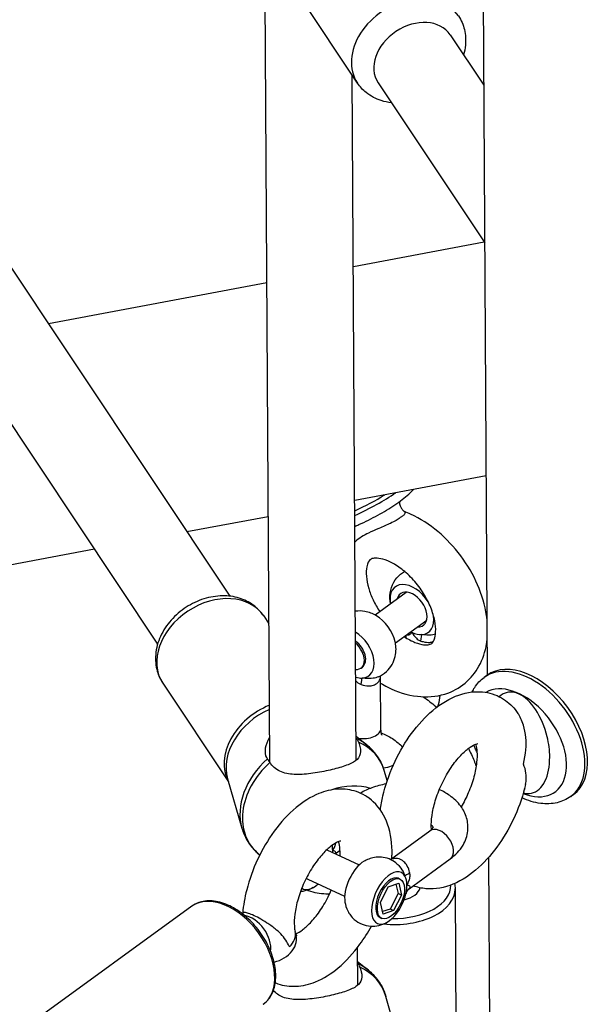
# Model space of a CAD drawing. Extents: x 0 to 1056, y 0 to 842.
# Drawn here: x 819 to 824, y 710 to 717 of the extents above; entities that cross this region are included whole.
import ezdxf

# ---------------------------------------------------------------- set-up
doc = ezdxf.new("R2010")
doc.units = 0
doc.header["$LTSCALE"] = 32
doc.header["$MEASUREMENT"] = 0
doc.layers.get('0').update_dxf_attribs({"color": 2, "linetype": 'CONTINUOUS'})
doc.layers.add('1', color=7, linetype='CONTINUOUS')

# ---------------------------------------------------------------- blocks, each defined once
blk = doc.blocks.new('PIC')
at = {"layer": '1'}
for p, q in [((49.8321, 161.3938), (49.9221, 146.2874)), ((47.8287, 145.4505), (47.7829, 153.1417)), ((48.6729, 151.9839), (48.023, 152.9603)), ((49.5655, 152.4476), (49.8883, 151.9626)), ((48.662, 145.4699), (48.6227, 152.0593)), ((48.8718, 151.9859), (49.8974, 150.445)), ((44.6239, 151.2839), (47.4439, 147.047)), ((43.9302, 150.8221), (46.7502, 146.5852)), ((49.8928, 150.4518), (48.6337, 150.2164)), ((47.8013, 150.0608), (45.6995, 149.6679)), ((49.9107, 148.2035), (48.6471, 147.9673)), ((47.8147, 147.8116), (47.0323, 147.6654)), ((46.1421, 147.4989), (43.7041, 147.0431)), ((48.8423, 146.8662), (49.143, 147.0852)), ((47.7706, 146.8569), (47.8208, 146.7815)), ((49.0385, 146.5968), (49.3392, 146.8157)), ((49.1371, 146.6685), (49.1372, 146.648)), ((48.7074, 146.3557), (48.7205, 146.3652)), ((48.8984, 145.7748), (48.8953, 146.2806)), ((49.9183, 146.2846), (49.8921, 146.2656)), ((46.7994, 146.2104), (47.4322, 145.2597)), ((48.6606, 145.6991), (48.7649, 145.6151)), ((48.9594, 145.2732), (48.934, 145.361)), ((47.4232, 145.2908), (47.5611, 144.8139)), ((50.7521, 145.1394), (50.726, 145.1203)), ((48.9904, 144.513), (49.3702, 144.7895)), ((48.378, 144.607), (48.6905, 144.4615)), ((48.5052, 144.5996), (48.4618, 144.568)), ((47.7336, 144.5571), (47.7303, 144.5598)), ((49.1708, 144.232), (49.5664, 144.52)), ((49.9326, 144.532), (49.9867, 135.4551)), ((48.1945, 144.3248), (48.5498, 144.1593)), ((48.9698, 144.2498), (49.0703, 144.2843)), ((49.0668, 144.3323), (49.083, 144.3248)), ((49.0703, 144.2843), (49.0955, 144.1705)), ((48.8946, 144.1013), (48.9698, 144.2498)), ((49.0631, 144.1856), (48.9878, 144.0372)), ((49.0433, 144.275), (49.0631, 144.1856)), ((49.0955, 144.1705), (49.0631, 144.1856)), ((49.6129, 144.2315), (49.6248, 142.2343)), ((48.9198, 143.9875), (48.8946, 144.1013)), ((49.0955, 144.1705), (49.0203, 144.0221)), ((47.0798, 144.0634), (45.538, 142.941)), ((48.9878, 144.0372), (48.9144, 144.0119)), ((49.0203, 144.0221), (48.9198, 143.9875)), ((49.0203, 144.0221), (48.9878, 144.0372)), ((48.8909, 143.9546), (48.9071, 143.947)), ((48.6749, 143.3034), (48.6727, 143.6655)), ((48.6735, 143.5326), (48.7778, 143.4487)), ((49.0758, 142.7488), (48.947, 143.1945))]:
    blk.add_line(p, q, dxfattribs=at)
for centre, major_axis, ratio, start_param, end_param in [((49.1585, 152.3071), (0.4856, 0.3232), 0.758681, 0, 3.141593), ((49.2186, 152.2167), (-0.3469, -0.2309), 0.758681, 3.141593, 6.283185), ((48.6051, 148.0239), (0.6403, 0.3029), 0.223277, 4.673305, 5.144937), ((48.6225, 147.9872), (-0.6403, -0.3029), 0.223277, 1.50511, 2.172741), ((49.1973, 146.9185), (-0.1594, 0.219), 0.631028, 4.588326, 7.191108), ((47.285, 146.5336), (-0.4856, -0.3232), 0.758681, 3.141593, 6.283185), ((49.1973, 146.9185), (-0.1104, 0.1516), 0.631028, 2.66571, 6.759068), ((48.8314, 146.6522), (-0.1594, 0.219), 0.631028, 4.091621, 5.333157), ((49.1973, 146.9185), (0.1594, -0.219), 0.631028, 5.895931, 7.171656), ((48.6224, 146.5), (0.1594, -0.219), 0.631028, 5.895931, 8.414678), ((49.1973, 146.9185), (-0.1594, 0.219), 0.631028, 2.23367, 2.291141), ((49.1973, 146.9185), (0.1594, -0.219), 0.631028, 5.432734, 5.895931), ((49.2603, 146.5192), (0.0327, 0.1634), 0.016814, 5.346934, 6.041766), ((48.6224, 146.5), (0.0981, -0.1347), 0.631028, 0, 2.02985), ((48.6093, 146.4905), (0.0981, -0.1347), 0.631028, 5.800676, 8.206385), ((50.3091, 145.693), (0.4169, -0.5726), 0.631028, 0, 3.141593), ((50.3352, 145.712), (-0.4169, 0.5726), 0.631028, 3.141593, 6.283185), ((48.6224, 146.5), (0.1594, -0.219), 0.631028, 5.592382, 5.895931), ((48.6854, 146.1007), (0.0327, 0.1634), 0.016814, 5.346934, 6.041766), ((50.2307, 145.6359), (-0.3433, 0.4716), 0.631028, 2.365359, 6.211579), ((47.9349, 145.5573), (-0.4856, -0.3232), 0.758681, 4.447242, 6.198695), ((47.9585, 145.5218), (-0.491, -0.3268), 0.758681, 4.488528, 6.04811), ((48.7317, 145.7738), (0.1667, 0.001), 0.583045, 4.416025, 6.283185), ((48.2358, 145.1052), (0.6189, 0.4119), 0.758681, 0.235076, 0.443466), ((48.2594, 145.0697), (0.6189, 0.4119), 0.758681, 6.04811, 6.72929), ((48.2358, 145.1052), (-0.6189, -0.4119), 0.758681, 4.912253, 6.04811), ((48.2594, 145.0697), (-0.6189, -0.4119), 0.758681, 4.912253, 6.518261), ((48.5, 144.7082), (-0.5079, -0.3381), 0.758681, 3.693806, 4.374555), ((48.7544, 144.9872), (-0.0981, 0.1347), 0.631028, 4.961833, 5.361089), ((49.4683, 144.6548), (-0.0981, 0.1347), 0.631028, 3.141593, 6.283185), ((48.2649, 144.4758), (-0.1143, -0.2455), 0.511725, 2.316692, 2.564648), ((48.2649, 144.4758), (-0.1143, -0.2455), 0.511725, 2.23367, 2.316692), ((48.5756, 144.4508), (-0.1365, 0.0957), 0.852439, 6.025942, 6.068778), ((48.7192, 144.2643), (-0.1143, -0.2455), 0.511725, 3.779628, 5.645149), ((48.9788, 144.1435), (0.1143, 0.2455), 0.511725, 5.921482, 11.278273), ((49.2879, 144.4006), (-0.1584, -0.0518), 0.130975, 5.439664, 6.134495), ((48.2649, 144.4758), (-0.1143, -0.2455), 0.511725, 6.175353, 7.191108), ((48.2649, 144.4758), (-0.0703, -0.1511), 0.511725, 6.093627, 6.283185), ((48.9788, 144.1435), (-0.0879, -0.1889), 0.511725, 3.141593, 6.283185), ((48.9788, 144.1435), (0.1143, 0.2455), 0.511725, 5.458285, 5.921482), ((49.0296, 144.228), (0.5833, 0.0035), 0.583045, 4.528678, 6.283185), ((49.0294, 144.2618), (0.5417, 0.0032), 0.583045, 4.668416, 6.290129), ((49.0294, 144.2618), (0.25, 0.0015), 0.583045, 5.087502, 6.12842), ((48.9788, 144.1435), (0.1143, 0.2455), 0.511725, 4.995088, 5.458285), ((49.2895, 144.1184), (-0.1365, 0.0957), 0.852439, 6.025942, 6.283185), ((47.4231, 143.5919), (-0.3433, 0.4716), 0.631028, 3.141593, 6.283185), ((47.6448, 143.7533), (0.1471, -0.2021), 0.631028, 0.556342, 2.58525), ((47.8286, 143.7672), (0.2441, 0.0538), 0.714006, 5.436611, 6.283185), ((47.843, 143.7162), (0.2361, 0.0822), 0.760042, 4.565734, 6.283185), ((48.2487, 142.9387), (0.6189, 0.4119), 0.758681, 0.235076, 0.443466), ((48.2723, 142.9033), (0.6189, 0.4119), 0.758681, 6.04811, 6.72929)]:
    blk.add_ellipse(centre, major_axis=major_axis, ratio=ratio, start_param=start_param, end_param=end_param, dxfattribs=at)
blk.add_ellipse((48.9951, 144.1359), major_axis=(0.0879, 0.1889), ratio=0.511725, dxfattribs=at)
for points, knots in [([(49.6441, 152.6303), (49.671, 152.5899), (49.6905, 152.5446), (49.7135, 152.4485), (49.7163, 152.3977), (49.7083, 152.3166), (49.7021, 152.2857), (49.6933, 152.2555)], [4.2499753, 4.2499753, 4.2499753, 4.2499753, 4.5221313, 4.5221313, 4.8058774, 4.8058774, 4.9839264, 4.9839264, 4.9839264, 4.9839264]), ([(48.9996, 151.7938), (48.9665, 151.7975), (48.9339, 151.8043), (48.85, 151.8311), (48.8005, 151.8569), (48.7249, 151.9177), (48.6961, 151.949), (48.6729, 151.9839)], [6.6576169, 6.6576169, 6.6576169, 6.6576169, 6.8460498, 6.8460498, 7.1564748, 7.1564748, 7.3915679, 7.3915679, 7.3915679, 7.3915679]), ([(48.6486, 147.7188), (48.6613, 147.7244), (48.6741, 147.73), (48.7489, 147.7637), (48.8105, 147.7944), (48.9274, 147.8582), (48.9827, 147.8914), (49.0835, 147.959), (49.1285, 147.9932), (49.1822, 148.0422), (49.1972, 148.0571), (49.2108, 148.0726)], [7.000215, 7.000215, 7.000215, 7.000215, 7.069131, 7.069131, 7.403844, 7.403844, 7.740629, 7.740629, 8.091764, 8.091764, 8.245078, 8.245078, 8.245078, 8.245078]), ([(49.077, 147.9558), (49.077, 147.9555), (49.077, 147.9552), (49.077, 147.9494), (49.0774, 147.9431), (49.0798, 147.9298), (49.0818, 147.9225), (49.0877, 147.907), (49.0919, 147.8987), (49.0986, 147.8885), (49.1002, 147.8862), (49.1045, 147.8806), (49.1073, 147.8773), (49.1131, 147.8711), (49.1161, 147.8681), (49.1193, 147.8653), (49.1194, 147.8652), (49.1196, 147.865), (49.1196, 147.865), (49.1197, 147.8649), (49.1197, 147.8649), (49.1198, 147.8648), (49.1198, 147.8648), (49.1201, 147.8646), (49.1202, 147.8645), (49.1209, 147.8639), (49.1214, 147.8634), (49.1233, 147.8616), (49.1248, 147.8601), (49.1265, 147.8584), (49.1267, 147.8582), (49.1268, 147.858)], [2.9541929, 2.9541929, 2.9541929, 2.9541929, 2.9567923, 2.9567923, 2.9989678, 2.9989678, 3.0435837, 3.0435837, 3.0970913, 3.0970913, 3.1132271, 3.1132271, 3.1375344, 3.1375344, 3.1624794, 3.1624794, 3.1633154, 3.1633154, 3.1636288, 3.1636288, 3.1638639, 3.1638639, 3.1645692, 3.1645692, 3.1666851, 3.1666851, 3.1730331, 3.1730331, 3.1920833, 3.1920833, 3.1942423, 3.1942423, 3.1942423, 3.1942423]), ([(49.0894, 147.807), (49.0892, 147.8068), (49.0889, 147.8066), (49.0863, 147.804), (49.0836, 147.8017), (49.071, 147.7913), (49.0592, 147.7836), (49.0299, 147.7668), (49.0109, 147.7573), (48.9567, 147.7322), (48.9188, 147.7163), (48.8432, 147.6839), (48.8101, 147.6692), (48.7345, 147.6317), (48.6885, 147.6048), (48.6495, 147.5699)], [-0.0023161, -0.0023161, -0.0023161, -0.0023161, 0, 0, 0.0269693, 0.0269693, 0.1164399, 0.1164399, 0.2274501, 0.2274501, 0.3982779, 0.3982779, 0.5435653, 0.5435653, 0.7631557, 0.7631557, 0.7631557, 0.7631557]), ([(49.1268, 147.8581), (49.129, 147.8558), (49.1302, 147.853), (49.1306, 147.8445), (49.1277, 147.838), (49.1169, 147.8256), (49.1098, 147.8195), (49.0969, 147.8113), (49.0937, 147.8094), (49.09, 147.8074), (49.0897, 147.8072), (49.0894, 147.807)], [1.1245853, 1.1245853, 1.1245853, 1.1245853, 1.2589097, 1.2589097, 1.4963176, 1.4963176, 1.6876607, 1.6876607, 1.7453376, 1.7453376, 1.7502909, 1.7502909, 1.7502909, 1.7502909]), ([(49.9189, 146.831), (49.9178, 146.8404), (49.9165, 146.8498), (49.9003, 146.9596), (49.8705, 147.0598), (49.786, 147.2541), (49.7311, 147.3481), (49.6021, 147.5211), (49.5282, 147.6), (49.366, 147.7363), (49.2778, 147.7935), (49.1647, 147.8449), (49.1444, 147.8533), (49.1239, 147.861)], [8.990351, 8.990351, 8.990351, 8.990351, 9.023445, 9.023445, 9.377408, 9.377408, 9.734711, 9.734711, 10.090491, 10.090491, 10.447992, 10.447992, 10.525144, 10.525144, 10.525144, 10.525144]), ([(49.1222, 146.6577), (49.1585, 146.6334), (49.1942, 146.6148), (49.2583, 146.5895), (49.2867, 146.5827), (49.3333, 146.5773), (49.3509, 146.579), (49.3796, 146.5857), (49.3854, 146.5899), (49.4004, 146.6061), (49.4093, 146.6195), (49.4223, 146.6659), (49.4263, 146.6947), (49.4247, 146.7623), (49.4197, 146.7999), (49.3996, 146.8818), (49.3842, 146.9261), (49.3428, 147.0167), (49.3166, 147.063), (49.2558, 147.1514), (49.221, 147.1935), (49.1477, 147.2681), (49.1091, 147.3007), (49.0338, 147.3529), (48.9972, 147.3728), (48.9316, 147.4001), (48.9024, 147.4078), (48.8542, 147.4144), (48.8358, 147.4133), (48.806, 147.4072), (48.7995, 147.4029), (48.783, 147.3873), (48.7698, 147.3694), (48.7577, 147.3046), (48.7557, 147.2736), (48.7615, 147.2027), (48.7689, 147.1632), (48.7919, 147.0855), (48.8062, 147.0481), (48.8239, 147.0106)], [0.819962, 0.819962, 0.819962, 0.819962, 1.080159, 1.080159, 1.336402, 1.336402, 1.602995, 1.602995, 1.988343, 1.988343, 2.325178, 2.325178, 2.602958, 2.602958, 2.858825, 2.858825, 3.121005, 3.121005, 3.391217, 3.391217, 3.66521, 3.66521, 3.937133, 3.937133, 4.201731, 4.201731, 4.458297, 4.458297, 4.722487, 4.722487, 5.086425, 5.086425, 5.540986, 5.540986, 5.806269, 5.806269, 6.062823, 6.062823, 6.283185, 6.283185, 6.283185, 6.283185]), ([(48.9902, 146.974), (48.9845, 147.006), (48.9827, 147.0411), (48.9933, 147.1125), (49.0042, 147.1483), (49.0397, 147.2098), (49.0607, 147.2357), (49.0985, 147.2676), (49.1118, 147.277), (49.1258, 147.2851)], [2.9477341, 2.9477341, 2.9477341, 2.9477341, 3.2919206, 3.2919206, 3.5885451, 3.5885451, 3.8166865, 3.8166865, 3.9273994, 3.9273994, 3.9273994, 3.9273994]), ([(47.7706, 146.8569), (47.7437, 146.8973), (47.7094, 146.9328), (47.6297, 146.9911), (47.5839, 147.0133), (47.4835, 147.0441), (47.4284, 147.0512), (47.3134, 147.0494), (47.2534, 147.0391), (47.1356, 147.0021), (47.0779, 146.9747), (46.9712, 146.9056), (46.9224, 146.8637), (46.8386, 146.7691), (46.8037, 146.7164), (46.7531, 146.6053), (46.7368, 146.5469), (46.7268, 146.4328), (46.7315, 146.3772), (46.7584, 146.284), (46.7761, 146.2454), (46.7994, 146.2104)], [5.174803, 5.174803, 5.174803, 5.174803, 5.446959, 5.446959, 5.730705, 5.730705, 6.042199, 6.042199, 6.379942, 6.379942, 6.729707, 6.729707, 7.08193, 7.08193, 7.432149, 7.432149, 7.770877, 7.770877, 8.081302, 8.081302, 8.316395, 8.316395, 8.316395, 8.316395]), ([(48.8511, 146.8614), (48.8203, 146.8789), (48.7847, 146.8934), (48.7153, 146.9049), (48.6852, 146.9061), (48.6534, 146.9017)], [1.4712199, 1.4712199, 1.4712199, 1.4712199, 1.8512311, 1.8512311, 2.0955335, 2.0955335, 2.0955335, 2.0955335]), ([(49.1488, 146.6771), (49.1511, 146.6756), (49.1538, 146.6748), (49.1628, 146.6743), (49.1701, 146.6767), (49.1845, 146.6856), (49.1915, 146.6913), (49.1986, 146.6985)], [-0.3545142, -0.3545142, -0.3545142, -0.3545142, -0.2815485, -0.2815485, -0.1272123, -0.1272123, 0.0010413, 0.0010413, 0.0010413, 0.0010413]), ([(49.1986, 146.6985), (49.2058, 146.6847), (49.2139, 146.6719), (49.2333, 146.6472), (49.245, 146.636), (49.2654, 146.6225), (49.2736, 146.6184), (49.2819, 146.6157)], [-2.8810282, -2.8810282, -2.8810282, -2.8810282, -2.7527747, -2.7527747, -2.5984385, -2.5984385, -2.5019783, -2.5019783, -2.5019783, -2.5019783]), ([(49.4234, 146.6807), (49.4156, 146.6786), (49.4076, 146.6768), (49.3748, 146.6715), (49.348, 146.6711), (49.3114, 146.6748), (49.3021, 146.6761), (49.2927, 146.6778)], [4.2440503, 4.2440503, 4.2440503, 4.2440503, 4.329639, 4.329639, 4.5822507, 4.5822507, 4.6674605, 4.6674605, 4.6674605, 4.6674605]), ([(48.8738, 146.271), (48.9015, 146.283), (48.9282, 146.3001), (48.9732, 146.3413), (48.9915, 146.3649), (49.0199, 146.4147), (49.0295, 146.4409), (49.0414, 146.4911), (49.0437, 146.5151), (49.0438, 146.5603), (49.0414, 146.5816), (49.0372, 146.6034), (49.0369, 146.605), (49.0365, 146.6067)], [5.422077, 5.422077, 5.422077, 5.422077, 5.633547, 5.633547, 5.840424, 5.840424, 6.058582, 6.058582, 6.276741, 6.276741, 6.494899, 6.494899, 6.512868, 6.512868, 6.512868, 6.512868]), ([(48.8958, 146.2096), (48.9181, 146.1963), (48.9407, 146.1839), (49.0546, 146.1269), (49.1507, 146.0955), (49.3375, 146.0732), (49.4282, 146.0787), (49.5854, 146.1269), (49.6529, 146.1629), (49.7642, 146.2565), (49.8088, 146.3122), (49.8793, 146.4403), (49.9029, 146.5135), (49.9171, 146.6001), (49.9187, 146.612), (49.9201, 146.624)], [7.172586, 7.172586, 7.172586, 7.172586, 7.262076, 7.262076, 7.6163, 7.6163, 7.93165, 7.93165, 8.189945, 8.189945, 8.433588, 8.433588, 8.703218, 8.703218, 8.745989, 8.745989, 8.745989, 8.745989]), ([(49.2819, 146.6157), (49.2892, 146.6133), (49.2966, 146.6112), (49.3258, 146.6039), (49.3477, 146.6015), (49.3796, 146.6034), (49.3907, 146.6054), (49.4009, 146.6085)], [-4.6674605, -4.6674605, -4.6674605, -4.6674605, -4.5822507, -4.5822507, -4.329639, -4.329639, -4.1852965, -4.1852965, -4.1852965, -4.1852965]), ([(48.707, 146.1971), (48.7143, 146.1948), (48.7217, 146.1926), (48.7509, 146.1854), (48.7728, 146.1829), (48.8087, 146.1851), (48.8233, 146.1883), (48.8444, 146.1968), (48.8519, 146.2009), (48.8586, 146.2058), (48.874, 146.217), (48.8851, 146.2324), (48.8939, 146.2597), (48.8954, 146.27), (48.8953, 146.2807)], [-4.667225, -4.667225, -4.667225, -4.667225, -4.582262, -4.582262, -4.329645, -4.329645, -4.135325, -4.135325, -4.013874, -4.013874, -4.013874, -3.732204, -3.732204, -3.57971, -3.57971, -3.57971, -3.57971]), ([(48.8738, 146.271), (48.8589, 146.2645), (48.8422, 146.2598), (48.7998, 146.253), (48.7731, 146.2525), (48.7364, 146.2563), (48.7272, 146.2576), (48.7178, 146.2593)], [4.1451119, 4.1451119, 4.1451119, 4.1451119, 4.3296451, 4.3296451, 4.5822616, 4.5822616, 4.6672254, 4.6672254, 4.6672254, 4.6672254]), ([(48.6574, 146.2309), (48.6654, 146.2223), (48.6738, 146.215), (48.6906, 146.2039), (48.6987, 146.1999), (48.707, 146.1971)], [-2.7074312, -2.7074312, -2.7074312, -2.7074312, -2.5984385, -2.5984385, -2.5019783, -2.5019783, -2.5019783, -2.5019783]), ([(49.7762, 146.1253), (49.7835, 146.1402), (49.7916, 146.1547), (49.8249, 146.2061), (49.856, 146.2393), (49.8921, 146.2656)], [6.678725, 6.678725, 6.678725, 6.678725, 6.7664053, 6.7664053, 7.0035301, 7.0035301, 7.0035301, 7.0035301]), ([(48.893, 144.9905), (48.8988, 145.0351), (48.907, 145.08), (48.9406, 145.2259), (48.975, 145.327), (49.0614, 145.5198), (49.1131, 145.6116), (49.231, 145.7807), (49.2974, 145.8579), (49.4451, 145.9911), (49.5266, 146.0469), (49.6967, 146.1165), (49.7848, 146.1348), (49.9393, 146.1201), (50.0029, 146.1007), (50.1105, 146.0391), (50.1552, 145.9994), (50.2, 145.9436), (50.2086, 145.9318), (50.2167, 145.9197)], [8.044607, 8.044607, 8.044607, 8.044607, 8.207247, 8.207247, 8.571687, 8.571687, 8.92937, 8.92937, 9.291857, 9.291857, 9.665602, 9.665602, 9.991188, 9.991188, 10.213841, 10.213841, 10.418538, 10.418538, 10.471599, 10.471599, 10.471599, 10.471599]), ([(49.3058, 146.0792), (49.3473, 146.0506), (49.3874, 146.0191), (49.4288, 145.9825), (49.4317, 145.9799), (49.4346, 145.9772)], [6.4951993, 6.4951993, 6.4951993, 6.4951993, 6.6673419, 6.6673419, 6.6805579, 6.6805579, 6.6805579, 6.6805579]), ([(49.4666, 146.0927), (49.4625, 146.0622), (49.4566, 146.0315), (49.4478, 145.9956), (49.4464, 145.9903), (49.4451, 145.9851)], [4.9109127, 4.9109127, 4.9109127, 4.9109127, 5.0895533, 5.0895533, 5.1201343, 5.1201343, 5.1201343, 5.1201343]), ([(50.269, 145.1538), (50.296, 145.1466), (50.3226, 145.1456), (50.3476, 145.1511), (50.4004, 145.1626), (50.446, 145.2032), (50.477, 145.266), (50.5072, 145.3274), (50.5233, 145.4097), (50.5227, 145.4999), (50.5224, 145.5628), (50.514, 145.6294), (50.4983, 145.6945), (50.4753, 145.79), (50.4362, 145.8819), (50.3877, 145.9548), (50.3403, 146.026), (50.2841, 146.0788), (50.2279, 146.105), (50.1887, 146.1232), (50.1496, 146.1286), (50.1137, 146.1207), (50.0861, 146.1147), (50.0605, 146.1007), (50.0379, 146.0798)], [0.019407, 0.019407, 0.019407, 0.019407, 0.0640361, 0.0640361, 0.0640361, 0.1581538, 0.1581538, 0.1581538, 0.25, 0.25, 0.25, 0.3140361, 0.3140361, 0.3140361, 0.4081538, 0.4081538, 0.4081538, 0.5, 0.5, 0.5, 0.5640361, 0.5640361, 0.5640361, 0.6132434, 0.6132434, 0.6132434, 0.6132434]), ([(50.2686, 145.4311), (50.2687, 145.4315), (50.2688, 145.4319), (50.2947, 145.5269), (50.2995, 145.614), (50.2889, 145.7273), (50.2815, 145.7671), (50.2557, 145.8508), (50.2375, 145.8885), (50.2172, 145.919), (50.2169, 145.9194), (50.2167, 145.9197)], [-0.002322, -0.002322, -0.002322, -0.002322, 0, 0, 0.582862, 0.582862, 0.893575, 0.893575, 1.25891, 1.25891, 1.263183, 1.263183, 1.263183, 1.263183]), ([(48.9099, 145.7083), (48.9099, 145.7083), (48.9094, 145.7089), (48.9072, 145.7135), (48.9044, 145.7207), (48.9001, 145.7428), (48.8985, 145.7574), (48.8984, 145.7748)], [7.3281513, 7.3281513, 7.3281513, 7.3281513, 7.4226398, 7.4226398, 7.6394736, 7.6394736, 7.8539816, 7.8539816, 7.8539816, 7.8539816]), ([(48.9023, 145.7315), (48.9193, 145.7251), (48.9373, 145.7171), (48.9906, 145.6894), (49.0274, 145.6656), (49.0788, 145.6244), (49.0939, 145.6115), (49.1087, 145.5978)], [6.1957011, 6.1957011, 6.1957011, 6.1957011, 6.3350022, 6.3350022, 6.5940945, 6.5940945, 6.7015796, 6.7015796, 6.7015796, 6.7015796]), ([(47.8066, 145.4836), (47.8043, 145.4867), (47.8022, 145.49), (47.7875, 145.5163), (47.7831, 145.549), (47.7948, 145.6189), (47.8084, 145.6547), (47.8273, 145.6876)], [-2.5005909, -2.5005909, -2.5005909, -2.5005909, -2.4553801, -2.4553801, -2.1521153, -2.1521153, -1.8865182, -1.8865182, -1.8865182, -1.8865182]), ([(48.6829, 145.6439), (48.6852, 145.6383), (48.6873, 145.6328), (48.702, 145.5912), (48.7065, 145.5574), (48.6939, 145.5025), (48.677, 145.4807), (48.6295, 145.4451), (48.5951, 145.4288), (48.5106, 145.399), (48.4605, 145.3854), (48.3591, 145.3621), (48.3017, 145.351), (48.1877, 145.3352), (48.1312, 145.3307), (48.0333, 145.3329), (47.9845, 145.3396), (47.9006, 145.3724), (47.8655, 145.3991), (47.8407, 145.4326), (47.837, 145.4376), (47.8335, 145.4428), (47.8302, 145.4482)], [-2.500591, -2.500591, -2.500591, -2.500591, -2.45538, -2.45538, -2.152115, -2.152115, -1.848851, -1.848851, -1.53827, -1.53827, -1.22769, -1.22769, -0.91711, -0.91711, -0.606529, -0.606529, -0.303265, -0.303265, 0, 0, 0, 0.045211, 0.045211, 0.045211, 0.045211]), ([(48.6607, 145.6781), (48.6648, 145.6744), (48.6686, 145.6698), (48.6721, 145.6645), (48.6761, 145.6585), (48.6797, 145.6516), (48.6829, 145.6439)], [5.125765, 5.125765, 5.125765, 5.125765, 5.1818702, 5.1818702, 5.1818702, 5.2447581, 5.2447581, 5.2447581, 5.2447581]), ([(48.934, 145.361), (48.9283, 145.3808), (48.9214, 145.4004), (48.9052, 145.4384), (48.8959, 145.4569), (48.8752, 145.4927), (48.8637, 145.51), (48.8387, 145.5429), (48.8252, 145.5586), (48.7963, 145.5882), (48.781, 145.6022), (48.7649, 145.6151)], [4.9397272, 4.9397272, 4.9397272, 4.9397272, 5.0337574, 5.0337574, 5.1277876, 5.1277876, 5.2218178, 5.2218178, 5.315848, 5.315848, 5.4098782, 5.4098782, 5.4098782, 5.4098782]), ([(49.3848, 144.8013), (49.3835, 144.8159), (49.3829, 144.8321), (49.3837, 144.8848), (49.3876, 144.9251), (49.4038, 145.0148), (49.4167, 145.0646), (49.4515, 145.1673), (49.4737, 145.2203), (49.5251, 145.3221), (49.5544, 145.3707), (49.6152, 145.457), (49.6468, 145.4948), (49.7062, 145.5549), (49.7341, 145.578), (49.7803, 145.6094), (49.7992, 145.6186), (49.8242, 145.6278), (49.8307, 145.6283), (49.8309, 145.6283), (49.8309, 145.6283), (49.8309, 145.6283)], [1.475156, 1.475156, 1.475156, 1.475156, 1.597611, 1.597611, 1.842232, 1.842232, 2.10532, 2.10532, 2.379618, 2.379618, 2.656356, 2.656356, 2.926329, 2.926329, 3.180075, 3.180075, 3.411742, 3.411742, 3.631912, 3.631912, 3.636005, 3.636005, 3.636005, 3.636005]), ([(49.8099, 145.6225), (49.8107, 145.62), (49.8116, 145.6171), (49.817, 145.5984), (49.8211, 145.5762), (49.8248, 145.5196), (49.824, 145.4845), (49.8151, 145.4037), (49.8063, 145.3574), (49.7796, 145.2588), (49.7613, 145.2063), (49.7192, 145.1086), (49.6962, 145.0633), (49.6712, 145.0207)], [4.375788, 4.375788, 4.375788, 4.375788, 4.419568, 4.419568, 4.639887, 4.639887, 4.875559, 4.875559, 5.131352, 5.131352, 5.401849, 5.401849, 5.645101, 5.645101, 5.645101, 5.645101]), ([(49.8231, 145.5456), (49.8166, 145.5584), (49.8104, 145.5714), (49.8001, 145.5943), (49.7958, 145.6043), (49.7917, 145.6144)], [5.6868308, 5.6868308, 5.6868308, 5.6868308, 5.7528311, 5.7528311, 5.8032025, 5.8032025, 5.8032025, 5.8032025]), ([(49.7404, 145.5816), (49.7604, 145.5433), (49.7785, 145.5042), (49.8018, 145.4466), (49.8086, 145.4286), (49.815, 145.4104)], [7.2364283, 7.2364283, 7.2364283, 7.2364283, 7.3804073, 7.3804073, 7.4455746, 7.4455746, 7.4455746, 7.4455746]), ([(47.8302, 145.4482), (47.8302, 145.4482), (47.8302, 145.4482), (47.8255, 145.4556), (47.8212, 145.4623), (47.8173, 145.4682), (47.8133, 145.4742), (47.8097, 145.4793), (47.8066, 145.4836)], [5.1191039, 5.1191039, 5.1191039, 5.1191039, 5.119328, 5.119328, 5.1818702, 5.1818702, 5.1818702, 5.2447581, 5.2447581, 5.2447581, 5.2447581]), ([(49.0155, 145.4172), (49.0098, 145.4148), (49.004, 145.4126), (48.9745, 145.4021), (48.9497, 145.3957), (48.9239, 145.3923)], [6.5248062, 6.5248062, 6.5248062, 6.5248062, 6.5619756, 6.5619756, 6.7121446, 6.7121446, 6.7121446, 6.7121446]), ([(50.2901, 145.2356), (50.2923, 145.245), (50.2939, 145.2545), (50.3012, 145.314), (50.2956, 145.3741), (50.2688, 145.4307), (50.2687, 145.4309), (50.2686, 145.4311)], [0.4917526, 0.4917526, 0.4917526, 0.4917526, 0.5435653, 0.5435653, 0.8161072, 0.8161072, 0.8171932, 0.8171932, 0.8171932, 0.8171932]), ([(48.9487, 145.2402), (48.9016, 145.2317), (48.8558, 145.2195), (48.7732, 145.1893), (48.7361, 145.172), (48.7013, 145.1515)], [7.2555012, 7.2555012, 7.2555012, 7.2555012, 7.5171832, 7.5171832, 7.7499816, 7.7499816, 7.7499816, 7.7499816]), ([(50.2901, 145.2356), (50.267, 145.1348), (50.2327, 145.0336), (50.1465, 144.8407), (50.095, 144.7488), (49.9773, 144.5795), (49.911, 144.5022), (49.7635, 144.3687), (49.6821, 144.3127), (49.512, 144.2425), (49.4238, 144.2239), (49.2909, 144.2362), (49.2495, 144.2455), (49.2101, 144.2606)], [5.063209, 5.063209, 5.063209, 5.063209, 5.42773, 5.42773, 5.785419, 5.785419, 6.147839, 6.147839, 6.521557, 6.521557, 6.847909, 6.847909, 6.993436, 6.993436, 6.993436, 6.993436]), ([(49.0041, 144.523), (49.0048, 144.5355), (49.0052, 144.548), (49.0073, 144.6611), (48.9956, 144.759), (48.9352, 144.9312), (48.8909, 145.0079), (48.779, 145.112), (48.7229, 145.1462), (48.6063, 145.1859), (48.547, 145.1932), (48.4231, 145.1876), (48.3594, 145.1715), (48.2211, 145.1152), (48.1491, 145.0687), (48.0055, 144.9486), (47.9354, 144.8715), (47.8115, 144.7018), (47.7575, 144.6097), (47.6679, 144.4185), (47.6322, 144.3197), (47.5881, 144.1465), (47.5751, 144.0721), (47.5689, 143.999)], [6.204995, 6.204995, 6.204995, 6.204995, 6.251362, 6.251362, 6.625248, 6.625248, 6.94368, 6.94368, 7.163298, 7.163298, 7.368704, 7.368704, 7.611743, 7.611743, 7.936885, 7.936885, 8.310662, 8.310662, 8.674315, 8.674315, 9.031964, 9.031964, 9.300481, 9.300481, 9.300481, 9.300481]), ([(49.5664, 144.52), (49.6149, 144.5554), (49.6577, 144.5988), (49.7129, 144.6931), (49.7296, 144.7404), (49.7389, 144.8312), (49.7349, 144.8738), (49.7115, 144.9547), (49.6918, 144.9927), (49.6376, 145.0665), (49.6012, 145.1004), (49.5295, 145.1508), (49.4957, 145.1695), (49.4602, 145.1854)], [4.712389, 4.712389, 4.712389, 4.712389, 5.060612, 5.060612, 5.330368, 5.330368, 5.557048, 5.557048, 5.793479, 5.793479, 6.079975, 6.079975, 6.30193, 6.30193, 6.30193, 6.30193]), ([(50.285, 145.1922), (50.285, 145.1922), (50.2846, 145.1921), (50.2825, 145.1909), (50.2803, 145.1893), (50.2783, 145.1876)], [2.96728456, 2.96728456, 2.96728456, 2.96728456, 3.00372289, 3.00372289, 3.06501167, 3.06501167, 3.06501167, 3.06501167]), ([(50.726, 145.1203), (50.6865, 145.0916), (50.6412, 145.0713), (50.5426, 145.0479), (50.4891, 145.0462), (50.3749, 145.0607), (50.3141, 145.0797), (50.2552, 145.1076), (50.2551, 145.1076), (50.2549, 145.1077)], [3.8619374, 3.8619374, 3.8619374, 3.8619374, 4.1204381, 4.1204381, 4.3988887, 4.3988887, 4.7192072, 4.7192072, 4.720013, 4.720013, 4.720013, 4.720013]), ([(49.4024, 144.8227), (49.4017, 144.8241), (49.4004, 144.8264), (49.3951, 144.8335), (49.3902, 144.8389), (49.3831, 144.8451)], [5.6698392, 5.6698392, 5.6698392, 5.6698392, 5.8005966, 5.8005966, 5.9792027, 5.9792027, 5.9792027, 5.9792027]), ([(47.5611, 144.8139), (47.5668, 144.7941), (47.5738, 144.7745), (47.59, 144.7365), (47.5992, 144.718), (47.62, 144.6822), (47.6314, 144.6649), (47.6564, 144.632), (47.67, 144.6163), (47.6988, 144.5867), (47.7142, 144.5727), (47.7303, 144.5598)], [1.7981345, 1.7981345, 1.7981345, 1.7981345, 1.8921647, 1.8921647, 1.9861949, 1.9861949, 2.0802251, 2.0802251, 2.1742553, 2.1742553, 2.2682855, 2.2682855, 2.2682855, 2.2682855]), ([(49.3702, 144.7895), (49.3826, 144.7985), (49.391, 144.8069), (49.4013, 144.8197), (49.4028, 144.8235), (49.4032, 144.8245), (49.4032, 144.8246), (49.4032, 144.8246)], [4.712389, 4.712389, 4.712389, 4.712389, 4.9484972, 4.9484972, 5.1961464, 5.1961464, 5.239324, 5.239324, 5.239324, 5.239324]), ([(48.5126, 144.6911), (48.5126, 144.6911), (48.5114, 144.6911), (48.5029, 144.6895), (48.4896, 144.6857), (48.4542, 144.6673), (48.4327, 144.6534), (48.3839, 144.6139), (48.3563, 144.5874), (48.2988, 144.522), (48.2689, 144.4823), (48.2116, 144.3931), (48.1843, 144.3432), (48.1368, 144.2396), (48.1167, 144.1857), (48.0864, 144.0819), (48.076, 144.0319), (48.0649, 143.9435), (48.0638, 143.9046), (48.0671, 143.8524), (48.0697, 143.835), (48.0728, 143.8211)], [7.35957, 7.35957, 7.35957, 7.35957, 7.46031, 7.46031, 7.694627, 7.694627, 7.917227, 7.917227, 8.158044, 8.158044, 8.418196, 8.418196, 8.69108, 8.69108, 8.968045, 8.968045, 9.239973, 9.239973, 9.497346, 9.497346, 9.659895, 9.659895, 9.659895, 9.659895]), ([(48.4347, 144.5995), (48.4428, 144.6129), (48.4496, 144.6264), (48.4588, 144.6507), (48.4619, 144.6615), (48.4637, 144.672)], [-2.8810282, -2.8810282, -2.8810282, -2.8810282, -2.7527747, -2.7527747, -2.6480823, -2.6480823, -2.6480823, -2.6480823]), ([(48.5047, 144.548), (48.5055, 144.5616), (48.5057, 144.5745), (48.5051, 144.6197), (48.5015, 144.6472), (48.4951, 144.6742), (48.4933, 144.6803), (48.4916, 144.6854)], [6.202781, 6.202781, 6.202781, 6.202781, 6.291698, 6.291698, 6.5331678, 6.5331678, 6.6197867, 6.6197867, 6.6197867, 6.6197867]), ([(48.4643, 144.5729), (48.4661, 144.5759), (48.4666, 144.5789), (48.465, 144.586), (48.4612, 144.5899), (48.4498, 144.5958), (48.4429, 144.598), (48.4347, 144.5995)], [-0.3780086, -0.3780086, -0.3780086, -0.3780086, -0.2815485, -0.2815485, -0.1272123, -0.1272123, 0.0010413, 0.0010413, 0.0010413, 0.0010413]), ([(48.4611, 144.5683), (48.4615, 144.5688), (48.4619, 144.5693), (48.463, 144.5707), (48.4637, 144.5718), (48.4643, 144.5729)], [-3.41421901, -3.41421901, -3.41421901, -3.41421901, -3.39632129, -3.39632129, -3.36047868, -3.36047868, -3.36047868, -3.36047868]), ([(49.0434, 144.4808), (49.0237, 144.4962), (49.0008, 144.5094), (48.9526, 144.5281), (48.9275, 144.5336), (48.8797, 144.5377), (48.857, 144.5364), (48.8159, 144.5297), (48.7974, 144.5243), (48.7642, 144.5115), (48.7495, 144.5042), (48.7362, 144.4964)], [2.2778559, 2.2778559, 2.2778559, 2.2778559, 2.4290312, 2.4290312, 2.5802065, 2.5802065, 2.7313818, 2.7313818, 2.8825572, 2.8825572, 3.0337325, 3.0337325, 3.0337325, 3.0337325]), ([(49.1775, 144.3816), (49.1759, 144.3892), (49.174, 144.3966), (49.1653, 144.4259), (49.1559, 144.4466), (49.1343, 144.4778), (49.1233, 144.4895), (49.1037, 144.5047), (49.0957, 144.5096), (49.0874, 144.5134), (49.0682, 144.5224), (49.0475, 144.5256), (49.0152, 144.5214), (49.0033, 144.5177), (48.9921, 144.5121)], [-4.667225, -4.667225, -4.667225, -4.667225, -4.582262, -4.582262, -4.329645, -4.329645, -4.135325, -4.135325, -4.013874, -4.013874, -4.013874, -3.732204, -3.732204, -3.563063, -3.563063, -3.563063, -3.563063]), ([(49.0434, 144.4808), (49.0559, 144.4711), (49.0677, 144.4595), (49.095, 144.4266), (49.1091, 144.4034), (49.1238, 144.3698), (49.1272, 144.3612), (49.1302, 144.3524)], [4.1637406, 4.1637406, 4.1637406, 4.1637406, 4.3296451, 4.3296451, 4.5822616, 4.5822616, 4.6672254, 4.6672254, 4.6672254, 4.6672254]), ([(49.1487, 144.2671), (49.1568, 144.2805), (49.1635, 144.294), (49.1748, 144.3235), (49.1785, 144.3393), (49.1799, 144.3639), (49.1793, 144.3731), (49.1775, 144.3816)], [-2.8810282, -2.8810282, -2.8810282, -2.8810282, -2.7527747, -2.7527747, -2.5984385, -2.5984385, -2.5019783, -2.5019783, -2.5019783, -2.5019783]), ([(48.0789, 143.799), (48.0813, 143.7999), (48.084, 143.801), (48.1016, 143.8088), (48.1211, 143.8199), (48.1667, 143.8533), (48.193, 143.8764), (48.249, 143.9351), (48.2788, 143.9715), (48.3372, 144.0552), (48.3656, 144.103), (48.4016, 144.1747), (48.4119, 144.1968), (48.4215, 144.2191)], [4.454783, 4.454783, 4.454783, 4.454783, 4.496949, 4.496949, 4.717228, 4.717228, 4.952749, 4.952749, 5.208407, 5.208407, 5.478825, 5.478825, 5.596124, 5.596124, 5.596124, 5.596124]), ([(48.2479, 144.2438), (48.2255, 144.2306), (48.1989, 144.2185), (48.1534, 144.2078), (48.1395, 144.2055), (48.1248, 144.2043)], [0.1078602, 0.1078602, 0.1078602, 0.1078602, 0.3630745, 0.3630745, 0.4643377, 0.4643377, 0.4643377, 0.4643377]), ([(48.1916, 144.2181), (48.1952, 144.2167), (48.1987, 144.2154), (48.256, 144.1951), (48.3129, 144.1854), (48.3821, 144.1838), (48.394, 144.1839), (48.4059, 144.1843)], [2.5300268, 2.5300268, 2.5300268, 2.5300268, 2.5506611, 2.5506611, 2.8588828, 2.8588828, 2.9227995, 2.9227995, 2.9227995, 2.9227995]), ([(49.1531, 144.2141), (49.1519, 144.2124), (49.1507, 144.2106), (49.1484, 144.2067), (49.1472, 144.2046), (49.145, 144.2002), (49.1439, 144.1979), (49.1419, 144.193), (49.1409, 144.1904), (49.1392, 144.1851), (49.1384, 144.1824), (49.1378, 144.1796)], [-0.3780086, -0.3780086, -0.3780086, -0.3780086, -0.35884539, -0.35884539, -0.33968218, -0.33968218, -0.32051898, -0.32051898, -0.30135577, -0.30135577, -0.28219256, -0.28219256, -0.28219256, -0.28219256]), ([(49.1783, 144.2405), (49.18, 144.2436), (49.1806, 144.2465), (49.179, 144.2536), (49.1752, 144.2575), (49.1637, 144.2634), (49.1569, 144.2656), (49.1487, 144.2671)], [-0.3780086, -0.3780086, -0.3780086, -0.3780086, -0.2815485, -0.2815485, -0.1272123, -0.1272123, 0.0010413, 0.0010413, 0.0010413, 0.0010413]), ([(49.1531, 144.2141), (49.1539, 144.2153), (49.1548, 144.2165), (49.1568, 144.219), (49.1579, 144.2202), (49.1601, 144.2227), (49.1613, 144.2239), (49.1639, 144.2264), (49.1652, 144.2276), (49.168, 144.2299), (49.1694, 144.231), (49.1708, 144.232)], [3.3607138, 3.3607138, 3.3607138, 3.3607138, 3.3828624, 3.3828624, 3.4050111, 3.4050111, 3.4271598, 3.4271598, 3.4493085, 3.4493085, 3.4714571, 3.4714571, 3.4714571, 3.4714571]), ([(49.1708, 144.232), (49.1729, 144.2335), (49.1747, 144.2353), (49.177, 144.2384), (49.1777, 144.2394), (49.1783, 144.2405)], [-3.4714571, -3.4714571, -3.4714571, -3.4714571, -3.3964318, -3.3964318, -3.3607138, -3.3607138, -3.3607138, -3.3607138]), ([(47.7665, 143.1203), (47.7983, 143.1435), (47.8247, 143.1741), (47.8647, 143.2473), (47.8777, 143.2903), (47.8894, 143.386), (47.8871, 143.4392), (47.8671, 143.549), (47.849, 143.6058), (47.7992, 143.7168), (47.7674, 143.771), (47.6935, 143.8714), (47.6514, 143.9177), (47.5606, 143.9979), (47.512, 144.0318), (47.4126, 144.0836), (47.3619, 144.1015), (47.2638, 144.1182), (47.2163, 144.1173), (47.1387, 144.0979), (47.1073, 144.0835), (47.0798, 144.0634)], [2.421248, 2.421248, 2.421248, 2.421248, 2.711181, 2.711181, 3.015636, 3.015636, 3.34018, 3.34018, 3.670417, 3.670417, 4.000057, 4.000057, 4.329138, 4.329138, 4.658826, 4.658826, 4.989022, 4.989022, 5.312695, 5.312695, 5.562841, 5.562841, 5.562841, 5.562841]), ([(48.5526, 144.1019), (48.5569, 144.0763), (48.5648, 144.0482), (48.5936, 143.9911), (48.6138, 143.9624), (48.6637, 143.9183), (48.6898, 143.9018), (48.7442, 143.8798), (48.772, 143.8737), (48.8271, 143.8697), (48.854, 143.8725), (48.9072, 143.8845), (48.932, 143.895), (48.9561, 143.9081), (48.959, 143.9097), (48.9619, 143.9114)], [4.899253, 4.899253, 4.899253, 4.899253, 5.154468, 5.154468, 5.386545, 5.386545, 5.563336, 5.563336, 5.72987, 5.72987, 5.91327, 5.91327, 6.143101, 6.143101, 6.175325, 6.175325, 6.175325, 6.175325]), ([(48.0192, 143.6723), (48.0182, 143.6746), (48.0172, 143.6768), (48.0068, 143.6991), (47.9963, 143.7181), (47.9527, 143.7834), (47.9177, 143.8161), (47.8545, 143.8677), (47.8262, 143.8876), (47.7753, 143.9205), (47.7507, 143.9351), (47.7043, 143.9605), (47.6832, 143.9711), (47.645, 143.9883), (47.6285, 143.9946), (47.5996, 144.0032), (47.5884, 144.0048), (47.5787, 144.0034), (47.5768, 144.0028), (47.5751, 144.002)], [0.110091, 0.110091, 0.110091, 0.110091, 0.132553, 0.132553, 0.337753, 0.337753, 0.857084, 0.857084, 1.257853, 1.257853, 1.604829, 1.604829, 1.915196, 1.915196, 2.220308, 2.220308, 2.560798, 2.560798, 2.657488, 2.657488, 2.657488, 2.657488]), ([(47.8821, 143.3273), (47.8903, 143.324), (47.8985, 143.3209), (47.9631, 143.2987), (48.0224, 143.2913), (48.1462, 143.2965), (48.2098, 143.3125), (48.3481, 143.3685), (48.42, 143.4148), (48.5637, 143.5345), (48.6338, 143.6115), (48.7368, 143.7521), (48.7738, 143.8105), (48.8073, 143.8713)], [3.990189, 3.990189, 3.990189, 3.990189, 4.020501, 4.020501, 4.225828, 4.225828, 4.468496, 4.468496, 4.793117, 4.793117, 5.16687, 5.16687, 5.405045, 5.405045, 5.405045, 5.405045]), ([(48.0746, 143.8105), (48.0749, 143.8099), (48.0751, 143.8093), (48.0767, 143.8052), (48.0779, 143.8018), (48.0791, 143.7984)], [5.91860888, 5.91860888, 5.91860888, 5.91860888, 5.92246678, 5.92246678, 5.9433484, 5.9433484, 5.9433484, 5.9433484]), ([(48.0791, 143.7984), (48.0835, 143.7856), (48.0876, 143.7798), (48.088, 143.7792), (48.0881, 143.7792), (48.0881, 143.7792)], [3.4814296, 3.4814296, 3.4814296, 3.4814296, 3.7014254, 3.7014254, 3.715009, 3.715009, 3.715009, 3.715009]), ([(48.6958, 143.4775), (48.6981, 143.4719), (48.7002, 143.4664), (48.7021, 143.461), (48.7149, 143.4247), (48.7194, 143.3909), (48.7068, 143.336), (48.6899, 143.3143), (48.6424, 143.2787), (48.608, 143.2623), (48.5235, 143.2325), (48.4734, 143.2189), (48.372, 143.1956), (48.3146, 143.1845), (48.2006, 143.1688), (48.1441, 143.1642), (48.0462, 143.1665), (47.9974, 143.1731), (47.919, 143.2038), (47.8877, 143.2259), (47.8638, 143.2534)], [-0.045211, -0.045211, -0.045211, -0.045211, 0, 0, 0, 0.303265, 0.303265, 0.606529, 0.606529, 0.91711, 0.91711, 1.22769, 1.22769, 1.53827, 1.53827, 1.848851, 1.848851, 2.152115, 2.152115, 2.41598, 2.41598, 2.41598, 2.41598]), ([(48.6736, 143.5116), (48.6775, 143.5081), (48.6812, 143.5038), (48.6887, 143.4926), (48.6925, 143.4855), (48.6958, 143.4775)], [2.5486591, 2.5486591, 2.5486591, 2.5486591, 2.603585, 2.603585, 2.6701684, 2.6701684, 2.6701684, 2.6701684]), ([(48.7778, 143.4487), (48.7939, 143.4357), (48.8092, 143.4218), (48.8381, 143.3921), (48.8516, 143.3765), (48.8766, 143.3435), (48.8881, 143.3263), (48.9088, 143.2905), (48.9181, 143.2719), (48.9343, 143.2339), (48.9412, 143.2144), (48.947, 143.1945)], [4.0148998, 4.0148998, 4.0148998, 4.0148998, 4.10893, 4.10893, 4.2029602, 4.2029602, 4.2969904, 4.2969904, 4.3910206, 4.3910206, 4.4850508, 4.4850508, 4.4850508, 4.4850508])]:
    blk.add_open_spline(points, degree=3, knots=knots, dxfattribs=at)
for points in [[(48.8239, 147.0106), (48.8418, 146.9729), (48.863, 146.9352), (48.8871, 146.8988)], [(48.8953, 146.2806), (48.8953, 146.2808), (48.8954, 146.2811), (48.8954, 146.2814)], [(49.6069, 144.2819), (49.6108, 144.2653), (49.6128, 144.2484), (49.6129, 144.2315)], [(47.5609, 143.9948), (47.5655, 143.9973), (47.5703, 143.9997), (47.5751, 144.002)]]:
    blk.add_open_spline(points, degree=3, dxfattribs=at)

msp = doc.modelspace()

# ---------------------------------------------------------------- block references
at = {"xscale": 0.75, "yscale": 0.75, "zscale": 0.75}
msp.add_blockref('PIC', (785.30808, 602.6216), dxfattribs=at)

doc.saveas('drawing.dxf')
